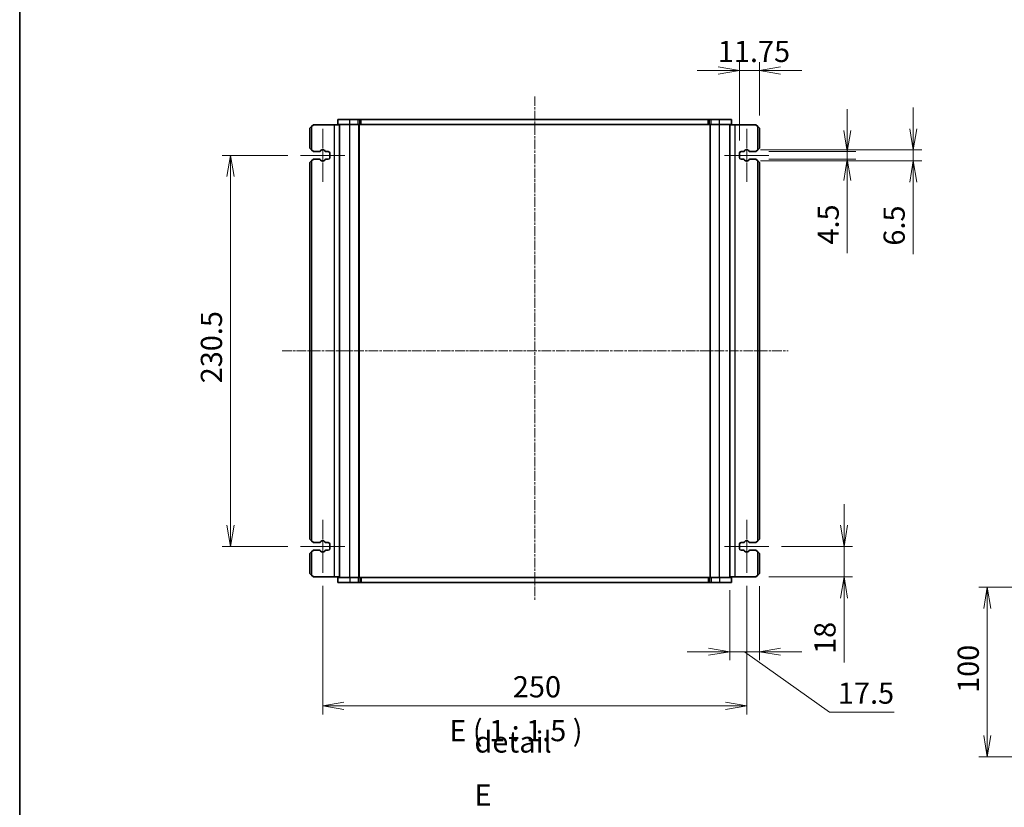
# Model space of a CAD drawing. Units: millimetres. Extents: x 0 to 7482, y 0 to 1405.
# Drawn here: x 987 to 1568, y 309 to 773 of the extents above; entities that cross this region are included whole.
import ezdxf

# ---------------------------------------------------------------- set-up
doc = ezdxf.new("R2010")
doc.units = ezdxf.units.MM
doc.linetypes.add('CHAIN', pattern=[0.3543, 0.2362, -0.0295, 0.0591, -0.0295])
for name, color, linetype, lineweight in [('Border (ISO)', 7, 'Continuous', 35), ('Dimension (ISO)', 7, 'Continuous', 18), ('Dimension (ISO) @ 1', 7, 'Continuous', 18), ('Symbol (ISO)', 7, 'Continuous', 18), ('Visible (ISO)', 7, 'Continuous', 35), ('Visible Narrow (ISO)', 7, 'Continuous', 25)]:
    doc.layers.add(name, color=color, linetype=linetype, lineweight=lineweight)
doc.layers.add('Centerline (ISO)', color=7, linetype='Continuous', lineweight=18, true_color=0x80ffff)
doc.styles.add('Note Text (TK)', font='MS PGothic.ttf')
doc.dimstyles.new('Default - Method 1b (TK)', dxfattribs={"dimscale": 2.5, "dimtxt": 2.5, "dimasz": 2.5, "dimexe": 1, "dimexo": 1.5, "dimgap": 1, "dimtad": 1, "dimrnd": 1e-08, "dimdsep": 46, "dimtxsty": 'Note Text (TK)', "dimblk": 'OPEN', "dimcen": 0.09, "dimdle": 5, "dimclrd": 100, "dimclre": 100, "dimclrt": 7, "dimadec": 1, "dimazin": 1, "dimtfac": 1, "dimtmove": 0, "dimatfit": 3, "dimldrblk": 'OPEN', "dimfxl": 0, "dimtolj": 1, "dimlwd": -1, "dimlwe": -1, "dimarcsym": 0})

# ---------------------------------------------------------------- blocks, each defined once
blk = doc.blocks.new('図面枠 tk図枠')
at = {"layer": 'Border (ISO)'}
blk.add_line((14.5, 289), (14.5, 8), dxfattribs=at)
blk = doc.blocks.new('_Open')
at = {"color": 0, "linetype": 'ByBlock', "lineweight": -2}
for p, q in [((-1, 0.167), (0, 0)), ((-1, -0.167), (0, 0)), ((0, 0), (-1, 0))]:
    blk.add_line(p, q, dxfattribs=at)
blk = doc.blocks.new('*D58')
at = {"layer": 'Defpoints', "color": 0, "transparency": 16777216}
for p in [(1411.91, 743.02), (1423.66, 708.99), (1411.91, 694.24)]:
    blk.add_point(p, dxfattribs=at)
at = {"layer": 'Dimension (ISO)', "color": 100, "transparency": 16777216}
for p, q in [((1411.91, 701.74), (1411.91, 748.02)), ((1423.66, 716.49), (1423.66, 748.02)), ((1399.41, 743.02), (1386.91, 743.02)), ((1423.66, 743.02), (1411.91, 743.02)), ((1436.16, 743.02), (1448.66, 743.02))]:
    blk.add_line(p, q, dxfattribs=at)
at = {"layer": 'Dimension (ISO)', "color": 100, "transparency": 16777216, "xscale": 12.5, "yscale": 12.5, "zscale": 12.5}
blk.add_blockref('_Open', (1411.91, 743.02), dxfattribs=at)
at = {"layer": 'Dimension (ISO)', "color": 100, "transparency": 16777216, "xscale": 12.5, "yscale": 12.5, "zscale": 12.5, "rotation": 180}
blk.add_blockref('_Open', (1423.66, 743.02), dxfattribs=at)
at = {"layer": 'Dimension (ISO)', "color": 7, "transparency": 16777216, "insert": (1399.18, 754.27), "char_height": 12.5, "attachment_point": 4, "style": 'Note Text (TK)'}
blk.add_mtext('\\A1;11.75', dxfattribs=at)
blk = doc.blocks.new('*D59')
at = {"layer": 'Defpoints', "color": 0, "transparency": 16777216}
for p in [(1421.66, 695.24), (1421.66, 690.74), (1475.47, 690.74)]:
    blk.add_point(p, dxfattribs=at)
at = {"layer": 'Dimension (ISO)', "color": 100, "transparency": 16777216}
for p, q in [((1475.47, 707.74), (1475.47, 720.24)), ((1429.16, 695.24), (1480.47, 695.24)), ((1475.47, 695.24), (1475.47, 690.74)), ((1429.16, 690.74), (1480.47, 690.74)), ((1475.47, 678.24), (1475.47, 635.43))]:
    blk.add_line(p, q, dxfattribs=at)
at = {"layer": 'Dimension (ISO)', "color": 100, "transparency": 16777216, "xscale": 12.5, "yscale": 12.5, "zscale": 12.5}
for p, rotation in [((1475.47, 695.24), 270), ((1475.47, 690.74), 90)]:
    blk.add_blockref('_Open', p, dxfattribs=dict(at, rotation=rotation))
at = {"layer": 'Dimension (ISO)', "color": 7, "transparency": 16777216, "insert": (1464.22, 640.43), "char_height": 12.5, "attachment_point": 4, "rotation": 90, "style": 'Note Text (TK)'}
blk.add_mtext('\\A1;4.5', dxfattribs=at)
blk = doc.blocks.new('*D60')
at = {"layer": 'Defpoints', "color": 0, "transparency": 16777216}
for p in [(1416.76, 696.24), (1416.76, 689.74), (1514.37, 689.74)]:
    blk.add_point(p, dxfattribs=at)
at = {"layer": 'Dimension (ISO)', "color": 100, "transparency": 16777216}
for p, q in [((1514.37, 708.74), (1514.37, 721.24)), ((1424.26, 696.24), (1519.37, 696.24)), ((1514.37, 696.24), (1514.37, 689.74)), ((1424.26, 689.74), (1519.37, 689.74)), ((1514.37, 677.24), (1514.37, 634.78))]:
    blk.add_line(p, q, dxfattribs=at)
at = {"layer": 'Dimension (ISO)', "color": 100, "transparency": 16777216, "xscale": 12.5, "yscale": 12.5, "zscale": 12.5}
for p, rotation in [((1514.37, 696.24), 270), ((1514.37, 689.74), 90)]:
    blk.add_blockref('_Open', p, dxfattribs=dict(at, rotation=rotation))
at = {"layer": 'Dimension (ISO)', "color": 7, "transparency": 16777216, "insert": (1503.12, 639.78), "char_height": 12.5, "attachment_point": 4, "rotation": 90, "style": 'Note Text (TK)'}
blk.add_mtext('\\A1;6.5', dxfattribs=at)
blk = doc.blocks.new('*D61')
at = {"layer": 'Defpoints', "color": 0, "transparency": 16777216}
for p in [(1429.26, 462.49), (1421.66, 444.49), (1473.57, 444.49)]:
    blk.add_point(p, dxfattribs=at)
at = {"layer": 'Dimension (ISO)', "color": 100, "transparency": 16777216}
for p, q in [((1473.57, 474.99), (1473.57, 487.49)), ((1436.76, 462.49), (1478.57, 462.49)), ((1473.57, 462.49), (1473.57, 444.49)), ((1429.16, 444.49), (1478.57, 444.49)), ((1473.57, 431.99), (1473.57, 394.08))]:
    blk.add_line(p, q, dxfattribs=at)
at = {"layer": 'Dimension (ISO)', "color": 100, "transparency": 16777216, "xscale": 12.5, "yscale": 12.5, "zscale": 12.5}
for p, rotation in [((1473.57, 462.49), 270), ((1473.57, 444.49), 90)]:
    blk.add_blockref('_Open', p, dxfattribs=dict(at, rotation=rotation))
at = {"layer": 'Dimension (ISO)', "color": 7, "transparency": 16777216, "insert": (1462.32, 399.08), "char_height": 12.5, "attachment_point": 4, "rotation": 90, "style": 'Note Text (TK)'}
blk.add_mtext('\\A1;18', dxfattribs=at)
blk = doc.blocks.new('*D62')
at = {"layer": 'Defpoints', "color": 0, "transparency": 16777216}
for p in [(1406.16, 444.24), (1423.66, 446.49), (1406.16, 400.44)]:
    blk.add_point(p, dxfattribs=at)
at = {"layer": 'Dimension (ISO)', "color": 100, "transparency": 16777216}
for p, q in [((1406.16, 436.74), (1406.16, 395.44)), ((1423.66, 438.99), (1423.66, 395.44)), ((1393.66, 400.44), (1381.16, 400.44)), ((1423.66, 400.44), (1406.16, 400.44)), ((1423.66, 400.44), (1406.16, 400.44)), ((1414.91, 400.44), (1464.96, 364.76)), ((1436.16, 400.44), (1448.66, 400.44)), ((1464.96, 364.76), (1503.09, 364.76))]:
    blk.add_line(p, q, dxfattribs=at)
at = {"layer": 'Dimension (ISO)', "color": 100, "transparency": 16777216, "xscale": 12.5, "yscale": 12.5, "zscale": 12.5}
blk.add_blockref('_Open', (1406.16, 400.44), dxfattribs=at)
at = {"layer": 'Dimension (ISO)', "color": 100, "transparency": 16777216, "xscale": 12.5, "yscale": 12.5, "zscale": 12.5, "rotation": 180}
blk.add_blockref('_Open', (1423.66, 400.44), dxfattribs=at)
at = {"layer": 'Dimension (ISO)', "color": 7, "transparency": 16777216, "insert": (1469.96, 376.01), "char_height": 12.5, "attachment_point": 4, "style": 'Note Text (TK)'}
blk.add_mtext('\\A1;17.5', dxfattribs=at)
blk = doc.blocks.new('*D71')
at = {"layer": 'Defpoints', "color": 0, "transparency": 16777216}
for p in [(1657.81, 438.48), (1558.06, 338.48), (1635.31, 338.48)]:
    blk.add_point(p, dxfattribs=at)
at = {"layer": 'Dimension (ISO)', "color": 100, "transparency": 16777216}
for p, q in [((1650.31, 438.48), (1553.06, 438.48)), ((1558.06, 425.98), (1558.06, 350.98)), ((1627.81, 338.48), (1553.06, 338.48))]:
    blk.add_line(p, q, dxfattribs=at)
at = {"layer": 'Dimension (ISO)', "color": 100, "transparency": 16777216, "xscale": 12.5, "yscale": 12.5, "zscale": 12.5}
for p, rotation in [((1558.06, 438.48), 90), ((1558.06, 338.48), 270)]:
    blk.add_blockref('_Open', p, dxfattribs=dict(at, rotation=rotation))
at = {"layer": 'Dimension (ISO)', "color": 7, "transparency": 16777216, "insert": (1546.81, 376.12), "char_height": 12.5, "attachment_point": 4, "rotation": 90, "style": 'Note Text (TK)'}
blk.add_mtext('\\A1;100', dxfattribs=at)
blk = doc.blocks.new('*D106')
at = {"layer": 'Defpoints', "color": 0, "transparency": 16777216}
for p in [(1153.06, 692.99), (1111.81, 462.49), (1153.06, 462.49)]:
    blk.add_point(p, dxfattribs=at)
at = {"layer": 'Dimension (ISO)', "color": 100, "transparency": 16777216}
for p, q in [((1145.56, 692.99), (1106.81, 692.99)), ((1111.81, 680.49), (1111.81, 474.99)), ((1145.56, 462.49), (1106.81, 462.49))]:
    blk.add_line(p, q, dxfattribs=at)
at = {"layer": 'Dimension (ISO)', "color": 100, "transparency": 16777216, "xscale": 12.5, "yscale": 12.5, "zscale": 12.5}
for p, rotation in [((1111.81, 692.99), 90), ((1111.81, 462.49), 270)]:
    blk.add_blockref('_Open', p, dxfattribs=dict(at, rotation=rotation))
at = {"layer": 'Dimension (ISO)', "color": 7, "transparency": 16777216, "insert": (1100.56, 558.63), "char_height": 12.5, "attachment_point": 4, "rotation": 90, "style": 'Note Text (TK)'}
blk.add_mtext('\\A1;230.5', dxfattribs=at)
blk = doc.blocks.new('*D107')
at = {"layer": 'Defpoints', "color": 0, "transparency": 16777216}
for p in [(1166.16, 446.74), (1416.16, 446.74), (1416.16, 368.49)]:
    blk.add_point(p, dxfattribs=at)
at = {"layer": 'Dimension (ISO)', "color": 100, "transparency": 16777216}
for p, q in [((1166.16, 439.24), (1166.16, 363.49)), ((1416.16, 439.24), (1416.16, 363.49)), ((1178.66, 368.49), (1403.66, 368.49))]:
    blk.add_line(p, q, dxfattribs=at)
at = {"layer": 'Dimension (ISO)', "color": 100, "transparency": 16777216, "xscale": 12.5, "yscale": 12.5, "zscale": 12.5, "rotation": 180}
blk.add_blockref('_Open', (1166.16, 368.49), dxfattribs=at)
at = {"layer": 'Dimension (ISO)', "color": 100, "transparency": 16777216, "xscale": 12.5, "yscale": 12.5, "zscale": 12.5}
blk.add_blockref('_Open', (1416.16, 368.49), dxfattribs=at)
at = {"layer": 'Dimension (ISO)', "color": 7, "transparency": 16777216, "insert": (1278.3, 379.74), "char_height": 12.5, "attachment_point": 4, "style": 'Note Text (TK)'}
blk.add_mtext('\\A1;250', dxfattribs=at)

msp = doc.modelspace()

# ---------------------------------------------------------------- linework, layer by layer
at = {"layer": 'Centerline (ISO)', "linetype": 'CHAIN', "ltscale": 23.990969}
for p, q in [((1291.1594, 727.787), (1291.1594, 430.9074)), ((1142.2618, 577.7377), (1440.5687, 577.7377))]:
    msp.add_line(p, q, dxfattribs=at)
at = {"layer": 'Centerline (ISO)', "linetype": 'CHAIN', "ltscale": 7.000507}
for p, q in [((1166.1592, 708.7377), (1166.1592, 677.2377)), ((1416.1596, 708.7377), (1416.1596, 677.2377)), ((1166.1592, 478.2377), (1166.1592, 446.7377)), ((1416.1596, 478.2377), (1416.1596, 446.7377))]:
    msp.add_line(p, q, dxfattribs=at)
at = {"layer": 'Centerline (ISO)', "linetype": 'CHAIN', "ltscale": 5.822256}
for p, q in [((1153.06, 692.9877), (1179.2583, 692.9877)), ((1403.0605, 692.9877), (1429.2588, 692.9877)), ((1153.06, 462.4877), (1179.2583, 462.4877)), ((1403.0605, 462.4877), (1429.2588, 462.4877))]:
    msp.add_line(p, q, dxfattribs=at)
at = {"layer": 'Visible (ISO)'}
for p, q in [((1182.1594, 714.2377), (1175.1594, 714.2377)), ((1175.1594, 711.2377), (1175.1594, 714.2377)), ((1182.1594, 714.2377), (1187.0371, 714.2377)), ((1188.0977, 714.2377), (1187.0371, 714.2377)), ((1188.0977, 714.2377), (1188.5119, 714.2377)), ((1188.5119, 714.2377), (1188.8655, 714.2377)), ((1188.8655, 714.2377), (1393.4523, 714.2377)), ((1393.4523, 714.2377), (1393.8058, 714.2377)), ((1393.8058, 714.2377), (1394.2201, 714.2377)), ((1395.2807, 714.2377), (1394.2201, 714.2377)), ((1395.2807, 714.2377), (1400.1594, 714.2377)), ((1407.1594, 714.2377), (1400.1594, 714.2377)), ((1407.1594, 711.2377), (1407.1594, 714.2377)), ((1158.6594, 708.9877), (1159.6594, 709.9877)), ((1158.6594, 708.9877), (1158.6594, 697.2377)), ((1160.6594, 710.9877), (1159.6594, 709.9877)), ((1172.9594, 710.9877), (1160.6594, 710.9877)), ((1176.1594, 710.9877), (1172.9594, 710.9877)), ((1182.1594, 711.2377), (1175.1594, 711.2377)), ((1176.1594, 444.2377), (1176.1594, 711.2377)), ((1182.1594, 711.2377), (1187.0371, 711.2377)), ((1188.0977, 711.2377), (1187.0371, 711.2377)), ((1187.6594, 444.2377), (1187.6594, 711.2377)), ((1188.0977, 711.2377), (1188.5119, 711.2377)), ((1188.5119, 711.2377), (1188.8655, 711.2377)), ((1188.8655, 711.2377), (1393.4523, 711.2377)), ((1393.4523, 711.2377), (1393.8058, 711.2377)), ((1393.8058, 711.2377), (1394.2201, 711.2377)), ((1395.2807, 711.2377), (1394.2201, 711.2377)), ((1394.6594, 444.2377), (1394.6594, 711.2377)), ((1395.2807, 711.2377), (1400.1594, 711.2377)), ((1407.1594, 711.2377), (1400.1594, 711.2377)), ((1406.1594, 444.2377), (1406.1594, 711.2377)), ((1406.1594, 710.9877), (1409.3594, 710.9877)), ((1409.3594, 710.9877), (1421.6594, 710.9877)), ((1422.6594, 709.9877), (1421.6594, 710.9877)), ((1422.6594, 709.9877), (1423.6594, 708.9877)), ((1423.6594, 697.2377), (1423.6594, 708.9877)), ((1159.6594, 696.2377), (1158.6594, 697.2377)), ((1423.6594, 697.2377), (1422.6594, 696.2377)), ((1159.6594, 696.2377), (1160.6594, 695.2377)), ((1160.6594, 695.2377), (1164.2379, 695.2377)), ((1164.9358, 695.6466), (1165.1238, 695.9821)), ((1165.56, 696.2377), (1166.7583, 696.2377)), ((1167.1945, 695.9821), (1167.3825, 695.6466)), ((1168.0804, 695.2377), (1169.4094, 695.2377)), ((1170.4094, 694.2377), (1170.4094, 691.7377)), ((1411.9094, 691.7377), (1411.9094, 694.2377)), ((1412.9094, 695.2377), (1414.2384, 695.2377)), ((1414.9363, 695.6466), (1415.1243, 695.9821)), ((1415.5605, 696.2377), (1416.7588, 696.2377)), ((1417.195, 695.9821), (1417.383, 695.6466)), ((1418.0809, 695.2377), (1421.6594, 695.2377)), ((1421.6594, 695.2377), (1422.6594, 696.2377)), ((1158.6594, 688.7377), (1159.6594, 689.7377)), ((1158.6594, 688.7377), (1158.6594, 466.7377)), ((1160.6594, 690.7377), (1159.6594, 689.7377)), ((1164.2379, 690.7377), (1160.6594, 690.7377)), ((1165.1238, 689.9933), (1164.9358, 690.3288)), ((1166.7583, 689.7377), (1165.56, 689.7377)), ((1167.3825, 690.3288), (1167.1945, 689.9933)), ((1169.4094, 690.7377), (1168.0804, 690.7377)), ((1414.2384, 690.7377), (1412.9094, 690.7377)), ((1415.1243, 689.9933), (1414.9363, 690.3288)), ((1416.7588, 689.7377), (1415.5605, 689.7377)), ((1417.383, 690.3288), (1417.195, 689.9933)), ((1421.6594, 690.7377), (1418.0809, 690.7377)), ((1422.6594, 689.7377), (1421.6594, 690.7377)), ((1422.6594, 689.7377), (1423.6594, 688.7377)), ((1423.6594, 466.7377), (1423.6594, 688.7377)), ((1159.6594, 465.7377), (1158.6594, 466.7377)), ((1159.6594, 465.7377), (1160.6594, 464.7377)), ((1160.6594, 464.7377), (1164.2379, 464.7377)), ((1164.9358, 465.1466), (1165.1238, 465.4821)), ((1165.56, 465.7377), (1166.7583, 465.7377)), ((1167.1945, 465.4821), (1167.3825, 465.1466)), ((1168.0804, 464.7377), (1169.4094, 464.7377)), ((1412.9094, 464.7377), (1414.2384, 464.7377)), ((1414.9363, 465.1466), (1415.1243, 465.4821)), ((1415.5605, 465.7377), (1416.7588, 465.7377)), ((1417.195, 465.4821), (1417.383, 465.1466)), ((1418.0809, 464.7377), (1421.6594, 464.7377)), ((1421.6594, 464.7377), (1422.6594, 465.7377)), ((1423.6594, 466.7377), (1422.6594, 465.7377)), ((1158.6594, 458.2377), (1159.6594, 459.2377)), ((1160.6594, 460.2377), (1159.6594, 459.2377)), ((1164.2379, 460.2377), (1160.6594, 460.2377)), ((1165.1238, 459.4933), (1164.9358, 459.8288)), ((1166.7583, 459.2377), (1165.56, 459.2377)), ((1167.3825, 459.8288), (1167.1945, 459.4933)), ((1169.4094, 460.2377), (1168.0804, 460.2377)), ((1170.4094, 463.7377), (1170.4094, 461.2377)), ((1411.9094, 461.2377), (1411.9094, 463.7377)), ((1414.2384, 460.2377), (1412.9094, 460.2377)), ((1415.1243, 459.4933), (1414.9363, 459.8288)), ((1416.7588, 459.2377), (1415.5605, 459.2377)), ((1417.383, 459.8288), (1417.195, 459.4933)), ((1421.6594, 460.2377), (1418.0809, 460.2377)), ((1422.6594, 459.2377), (1421.6594, 460.2377)), ((1422.6594, 459.2377), (1423.6594, 458.2377)), ((1158.6594, 458.2377), (1158.6594, 446.4877)), ((1423.6594, 446.4877), (1423.6594, 458.2377)), ((1159.6594, 445.4877), (1158.6594, 446.4877)), ((1159.6594, 445.4877), (1160.6594, 444.4877)), ((1172.9594, 444.4877), (1160.6594, 444.4877)), ((1176.1594, 444.4877), (1172.9594, 444.4877)), ((1175.1594, 444.2377), (1175.1594, 441.2377)), ((1175.1594, 444.2377), (1182.1594, 444.2377)), ((1175.1594, 441.2377), (1182.1594, 441.2377)), ((1187.0381, 444.2377), (1182.1594, 444.2377)), ((1187.0381, 441.2377), (1182.1594, 441.2377)), ((1187.0381, 444.2377), (1188.0987, 444.2377)), ((1187.0381, 441.2377), (1188.0987, 441.2377)), ((1188.513, 444.2377), (1188.0987, 444.2377)), ((1188.513, 441.2377), (1188.0987, 441.2377)), ((1188.8665, 444.2377), (1188.513, 444.2377)), ((1188.8665, 441.2377), (1188.513, 441.2377)), ((1393.4533, 444.2377), (1188.8665, 444.2377)), ((1393.4533, 441.2377), (1188.8665, 441.2377)), ((1393.8069, 444.2377), (1393.4533, 444.2377)), ((1393.8069, 441.2377), (1393.4533, 441.2377)), ((1394.2211, 444.2377), (1393.8069, 444.2377)), ((1394.2211, 441.2377), (1393.8069, 441.2377)), ((1394.2211, 444.2377), (1395.2817, 444.2377)), ((1394.2211, 441.2377), (1395.2817, 441.2377)), ((1400.1594, 444.2377), (1395.2817, 444.2377)), ((1400.1594, 441.2377), (1395.2817, 441.2377)), ((1400.1594, 444.2377), (1407.1594, 444.2377)), ((1400.1594, 441.2377), (1407.1594, 441.2377)), ((1406.1594, 444.4877), (1409.3594, 444.4877)), ((1407.1594, 444.2377), (1407.1594, 441.2377)), ((1409.3594, 444.4877), (1421.6594, 444.4877)), ((1421.6594, 444.4877), (1422.6594, 445.4877)), ((1423.6594, 446.4877), (1422.6594, 445.4877))]:
    msp.add_line(p, q, dxfattribs=at)
for centre, radius, start, end in [((1164.2379, 696.0377), 0.8, 270, 330.7340567), ((1165.56, 695.7377), 0.5, 90, 150.7340567), ((1166.7583, 695.7377), 0.5, 29.2659433, 90), ((1168.0804, 696.0377), 0.8, 209.2659433, 270), ((1169.4094, 694.2377), 1, 0, 90), ((1169.4094, 691.7377), 1, 270, 0), ((1412.9094, 694.2377), 1, 90, 180), ((1412.9094, 691.7377), 1, 180, 270), ((1414.2384, 696.0377), 0.8, 270, 330.7340567), ((1415.5605, 695.7377), 0.5, 90, 150.7340567), ((1416.7588, 695.7377), 0.5, 29.2659433, 90), ((1418.0809, 696.0377), 0.8, 209.2659433, 270), ((1164.2379, 689.9377), 0.8, 29.2659433, 90), ((1165.56, 690.2377), 0.5, 209.2659433, 270), ((1166.7583, 690.2377), 0.5, 270, 330.7340567), ((1168.0804, 689.9377), 0.8, 90, 150.7340567), ((1414.2384, 689.9377), 0.8, 29.2659433, 90), ((1415.5605, 690.2377), 0.5, 209.2659433, 270), ((1416.7588, 690.2377), 0.5, 270, 330.7340567), ((1418.0809, 689.9377), 0.8, 90, 150.7340567), ((1164.2379, 465.5377), 0.8, 270, 330.7340567), ((1165.56, 465.2377), 0.5, 90, 150.7340567), ((1166.7583, 465.2377), 0.5, 29.2659433, 90), ((1168.0804, 465.5377), 0.8, 209.2659433, 270), ((1169.4094, 463.7377), 1, 0, 90), ((1412.9094, 463.7377), 1, 90, 180), ((1414.2384, 465.5377), 0.8, 270, 330.7340567), ((1415.5605, 465.2377), 0.5, 90, 150.7340567), ((1416.7588, 465.2377), 0.5, 29.2659433, 90), ((1418.0809, 465.5377), 0.8, 209.2659433, 270), ((1164.2379, 459.4377), 0.8, 29.2659433, 90), ((1165.56, 459.7377), 0.5, 209.2659433, 270), ((1166.7583, 459.7377), 0.5, 270, 330.7340567), ((1168.0804, 459.4377), 0.8, 90, 150.7340567), ((1169.4094, 461.2377), 1, 270, 0), ((1412.9094, 461.2377), 1, 180, 270), ((1414.2384, 459.4377), 0.8, 29.2659433, 90), ((1415.5605, 459.7377), 0.5, 209.2659433, 270), ((1416.7588, 459.7377), 0.5, 270, 330.7340567), ((1418.0809, 459.4377), 0.8, 90, 150.7340567)]:
    msp.add_arc(centre, radius, start, end, dxfattribs=at)
at = {"layer": 'Visible Narrow (ISO)'}
for p, q in [((1182.1594, 711.2377), (1182.1594, 714.2377)), ((1187.0371, 711.2377), (1187.0371, 714.2377)), ((1188.0977, 711.2377), (1188.0977, 714.2377)), ((1188.5119, 711.2377), (1188.5119, 714.2377)), ((1188.8655, 711.2377), (1188.8655, 714.2377)), ((1393.4523, 711.2377), (1393.4523, 714.2377)), ((1393.8058, 711.2377), (1393.8058, 714.2377)), ((1394.2201, 711.2377), (1394.2201, 714.2377)), ((1395.2807, 711.2377), (1395.2807, 714.2377)), ((1400.1594, 711.2377), (1400.1594, 714.2377)), ((1159.6594, 709.9877), (1159.6594, 696.2377)), ((1172.9594, 710.9877), (1172.9594, 444.4877)), ((1182.1594, 444.2377), (1182.1594, 711.2377)), ((1187.4594, 444.2377), (1187.4594, 711.2377)), ((1394.8594, 444.2377), (1394.8594, 711.2377)), ((1400.1594, 444.2377), (1400.1594, 711.2377)), ((1409.3594, 444.4877), (1409.3594, 710.9877)), ((1422.6594, 696.2377), (1422.6594, 709.9877)), ((1159.6594, 689.7377), (1159.6594, 465.7377)), ((1422.6594, 465.7377), (1422.6594, 689.7377)), ((1159.6594, 459.2377), (1159.6594, 445.4877)), ((1422.6594, 445.4877), (1422.6594, 459.2377)), ((1182.1594, 444.2377), (1182.1594, 441.2377)), ((1187.0381, 444.2377), (1187.0381, 441.2377)), ((1188.0987, 444.2377), (1188.0987, 441.2377)), ((1188.513, 444.2377), (1188.513, 441.2377)), ((1188.8665, 444.2377), (1188.8665, 441.2377)), ((1393.4533, 444.2377), (1393.4533, 441.2377)), ((1393.8069, 444.2377), (1393.8069, 441.2377)), ((1394.2211, 444.2377), (1394.2211, 441.2377)), ((1395.2817, 444.2377), (1395.2817, 441.2377)), ((1400.1594, 444.2377), (1400.1594, 441.2377))]:
    msp.add_line(p, q, dxfattribs=at)

# ---------------------------------------------------------------- block references
at = {"xscale": 5, "yscale": 5, "zscale": 5}
msp.add_blockref('図面枠 tk図枠', (915, -40), dxfattribs=at)

# ---------------------------------------------------------------- texts
at = {"layer": 'Symbol (ISO)', "color": 7, "insert": (1240.8343, 343.7563), "char_height": 12.5, "attachment_point": 7, "style": 'Note Text (TK)'}
msp.add_mtext('E ( 1 : 1.5 )', dxfattribs=at)
at = {"layer": 'Symbol (ISO)', "color": 7, "insert": (1255.6257, 331.5703), "char_height": 12.5, "width": 58.333331, "attachment_point": 4, "line_spacing_factor": 1.5, "style": 'Note Text (TK)'}
msp.add_mtext('\\fＭＳ Ｐゴシック|b0|i0;detail E', dxfattribs=at)

# ---------------------------------------------------------------- dimensions: what is measured, and where the dimension line sits
at = {"layer": 'Dimension (ISO) @ 1', "color": 100, "true_color": 0x00ff3f}
for base, p1, p2, angle, override, picture, middle in [((1411.9094, 743.02), (1423.6594, 708.9877), (1411.9094, 694.2377), 180, {"dimscale": 1, "dimtxt": 12.5, "dimasz": 12.5, "dimexe": 5, "dimexo": 7.5, "dimgap": 5, "dimdec": 2, "dimcen": 0.45, "dimtol": 0, "dimlim": 0, "dimtp": 0, "dimtm": 0, "dimtdec": 2, "dimtix": 0, "dimtofl": 1, "dimtmove": 0, "dimatfit": 1}, '*D58', (1417.7844, 743.02)), ((1514.3658, 689.7377), (1416.7588, 696.2377), (1416.7588, 689.7377), 90, {"dimscale": 1, "dimtxt": 12.5, "dimasz": 12.5, "dimexe": 5, "dimexo": 7.5, "dimgap": 5, "dimdec": 2, "dimcen": 0.45, "dimtol": 0, "dimlim": 0, "dimtp": 0, "dimtm": 0, "dimtdec": 2, "dimtix": 0, "dimtofl": 1, "dimtmove": 0, "dimatfit": 1}, '*D60', (1514.3658, 649.759)), ((1475.4679, 690.7377), (1421.6594, 695.2377), (1421.6594, 690.7377), 90, {"dimscale": 1, "dimtxt": 12.5, "dimasz": 12.5, "dimexe": 5, "dimexo": 7.5, "dimgap": 5, "dimdec": 2, "dimcen": 0.45, "dimtol": 0, "dimlim": 0, "dimtp": 0, "dimtm": 0, "dimtdec": 2, "dimtix": 0, "dimtofl": 1, "dimtmove": 0, "dimatfit": 1}, '*D59', (1475.4679, 650.5814)), ((1111.8126, 462.4877), (1153.06, 692.9877), (1153.06, 462.4877), 90, {"dimscale": 1, "dimtxt": 12.5, "dimasz": 12.5, "dimexe": 5, "dimexo": 7.5, "dimgap": 5, "dimdec": 2, "dimcen": 0.45, "dimtol": 0, "dimlim": 0, "dimtp": 0, "dimtm": 0, "dimtdec": 2, "dimtix": 0, "dimtofl": 0, "dimtmove": 0, "dimatfit": 1}, '*D106', (1111.8126, 577.7377)), ((1473.5671, 444.4877), (1429.2588, 462.4877), (1421.6594, 444.4877), 90, {"dimscale": 1, "dimtxt": 12.5, "dimasz": 12.5, "dimexe": 5, "dimexo": 7.5, "dimgap": 5, "dimdec": 2, "dimcen": 0.45, "dimtol": 0, "dimlim": 0, "dimtp": 0, "dimtm": 0, "dimtdec": 2, "dimtix": 0, "dimtofl": 1, "dimtmove": 0, "dimatfit": 1}, '*D61', (1473.5671, 406.7817)), ((1416.1596, 368.4909), (1166.1592, 446.7377), (1416.1596, 446.7377), 180, {"dimscale": 1, "dimtxt": 12.5, "dimasz": 12.5, "dimexe": 5, "dimexo": 7.5, "dimgap": 5, "dimdec": 2, "dimcen": 0.45, "dimtol": 0, "dimlim": 0, "dimtp": 0, "dimtm": 0, "dimtdec": 2, "dimtix": 0, "dimtofl": 0, "dimtmove": 0, "dimatfit": 1}, '*D107', (1291.1594, 368.4909)), ((1558.0617, 338.479), (1657.8117, 438.479), (1635.3117, 338.479), 90, {"dimscale": 1, "dimtxt": 12.5, "dimasz": 12.5, "dimexe": 5, "dimexo": 7.5, "dimgap": 5, "dimdec": 2, "dimcen": 0.45, "dimtol": 0, "dimlim": 0, "dimtp": 0, "dimtm": 0, "dimtdec": 2, "dimtix": 0, "dimtofl": 0, "dimtmove": 0, "dimatfit": 1}, '*D71', (1558.0617, 388.479))]:
    dim = msp.add_linear_dim(base=base, p1=p1, p2=p2, angle=angle, dimstyle='Default - Method 1b (TK)', override=override, dxfattribs=at)
    dim.commit()
    dim.dimension.update_dxf_attribs({"geometry": picture, "text_midpoint": middle, "dimtype": 128})
dim = msp.add_linear_dim(base=(1406.1594, 400.4419), p1=(1423.6594, 446.4877), p2=(1406.1594, 444.2377), dimstyle='Default - Method 1b (TK)', override={"dimscale": 1, "dimtxt": 12.5, "dimasz": 12.5, "dimexe": 5, "dimexo": 7.5, "dimgap": 5, "dimdec": 2, "dimcen": 0.45, "dimtol": 0, "dimlim": 0, "dimtp": 0, "dimtm": 0, "dimtdec": 2, "dimtix": 0, "dimtofl": 1, "dimtmove": 1, "dimatfit": 1}, dxfattribs=at)
dim.commit()
dim.dimension.update_dxf_attribs({"geometry": '*D62', "text_midpoint": (1469.9615, 364.7633), "dimtype": 128})

doc.saveas('drawing.dxf')
